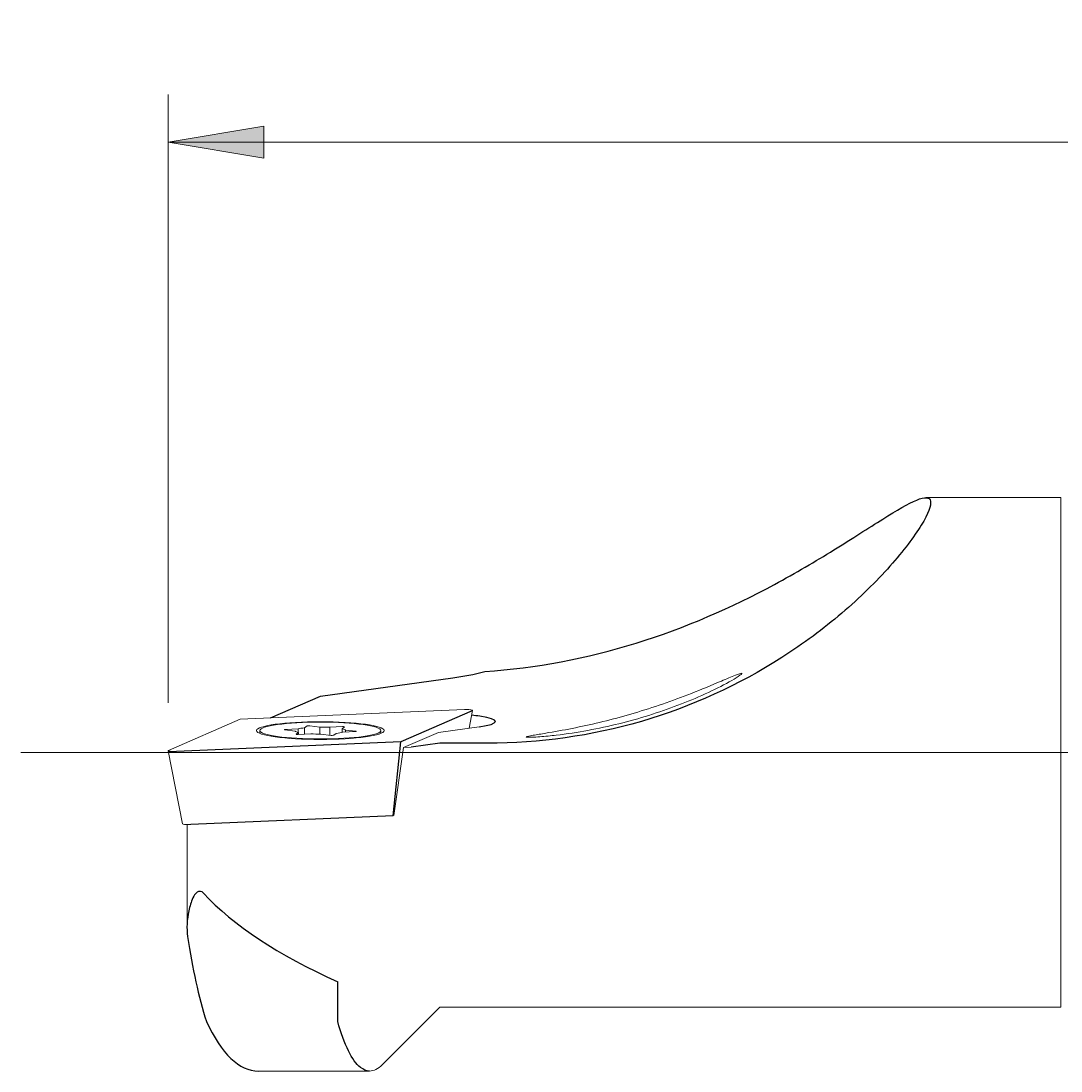
# Model space of a CAD drawing. Units: millimetres. Extents: x 5 to 292, y -203 to -7.
# Drawn here: x 72 to 104, y -118 to -85 of the extents above; entities that cross this region are included whole.
import ezdxf

# ---------------------------------------------------------------- set-up
doc = ezdxf.new("R2010")
doc.units = ezdxf.units.MM
doc.header["$MEASUREMENT"] = 0
doc.linetypes.add('AI-Linetype-5', pattern=[4.7625, 3.175, -1.5875])
doc.linetypes.add('AI-Linetype-6', pattern=[4.7625, 3.175, -1.5875])
doc.layers.add('Ebene 1', color=7, linetype='Continuous', lineweight=0)

# ---------------------------------------------------------------- blocks, each defined once
blk = doc.blocks.new('Block_4')
at = {"layer": 'Ebene 1', "true_color": 0x010101, "transparency": 33554687}
for points in [[(79.156, -88.733), (76.156, -89.233), (79.156, -89.733)], [(137.177, -88.733), (137.177, -89.733), (140.177, -89.233)]]:
    blk.add_hatch(color=18, dxfattribs=at).paths.add_polyline_path(points)
at = {"layer": 'Ebene 1', "color": 18, "lineweight": 5, "true_color": 0x010101}
for p, q in [((76.156, -106.839), (76.156, -87.733)), ((140.177, -98.894), (140.177, -87.733)), ((140.177, -89.233), (76.156, -89.233))]:
    blk.add_line(p, q, dxfattribs=at)
at = {"layer": 'Ebene 1'}
for points in [[(79.156, -88.733), (76.156, -89.233), (79.156, -89.733)], [(137.177, -88.733), (137.177, -89.733), (140.177, -89.233)]]:
    blk.add_lwpolyline(points, close=True, dxfattribs=at)
at = {"layer": 'Ebene 1', "insert": (105.819, -88.483), "char_height": 0.2, "attachment_point": 7}
blk.add_mtext('\\C18;\\c65793;\\FArial|b0|i0|c1;\\H3.000000;\\W1.000000;64', dxfattribs=at)

msp = doc.modelspace()

# ---------------------------------------------------------------- linework, layer by layer
at = {"layer": 'Ebene 1', "color": 18, "lineweight": 18, "true_color": 0x010101}
for p, q in [((104.177, -100.394), (99.931, -100.394)), ((104.177, -116.394), (104.177, -100.394)), ((78.413, -107.352), (85.452, -107.048)), ((85.607, -107.632), (85.71, -107.075)), ((76.166, -108.329), (78.413, -107.352)), ((79.033, -107.706), (79.033, -107.793)), ((80.141, -107.722), (79.82, -107.684)), ((79.835, -107.672), (80.233, -107.652)), ((80.171, -107.821), (80.248, -107.764)), ((80.233, -107.76), (80.233, -107.652)), ((80.248, -107.829), (80.248, -107.764)), ((80.439, -107.619), (80.516, -107.561)), ((80.439, -107.819), (80.439, -107.619)), ((80.597, -107.557), (80.919, -107.595)), ((80.919, -107.818), (80.919, -107.595)), ((81.231, -107.603), (81.629, -107.583)), ((81.231, -107.851), (81.231, -107.603)), ((81.427, -107.794), (81.351, -107.852)), ((81.695, -107.591), (81.619, -107.649)), ((81.619, -107.764), (81.619, -107.649)), ((82.031, -107.74), (81.633, -107.76)), ((81.725, -107.69), (82.047, -107.729)), ((81.725, -107.756), (81.725, -107.69)), ((82.833, -107.793), (82.833, -107.706)), ((84.642, -107.764), (83.547, -108.24)), ((85.919, -107.589), (84.642, -107.764)), ((80.635, -107.81), (80.237, -107.829)), ((81.269, -107.856), (80.947, -107.818)), ((76.156, -108.339), (76.605, -110.634)), ((83.24, -110.376), (83.547, -108.24)), ((83.782, -108.23), (83.547, -108.24)), ((76.748, -110.659), (76.748, -113.897)), ((82.881, -118.19), (84.677, -116.394)), ((84.677, -116.394), (104.177, -116.394)), ((78.986, -118.394), (82.479, -118.394))]:
    msp.add_line(p, q, dxfattribs=at)
at = {"layer": 'Ebene 1', "color": 18, "lineweight": 25, "true_color": 0x010101}
for p, q in [((80.933, -106.63), (85.089, -106.052)), ((79.366, -107.311), (80.933, -106.63)), ((85.7, -107.083), (83.453, -108.06)), ((83.453, -108.06), (76.414, -108.364)), ((83.221, -110.384), (83.453, -108.06)), ((84.677, -108.103), (83.782, -108.23)), ((86.178, -108.103), (84.677, -108.103)), ((83.221, -110.384), (76.863, -110.659)), ((81.477, -116.836), (81.477, -115.591))]:
    msp.add_line(p, q, dxfattribs=at)
at = {"layer": 'Ebene 1', "color": 18, "lineweight": 5, "true_color": 0x010101}
msp.add_line((257.177, -108.394), (71.537, -108.394), dxfattribs=at)
at = {"layer": 'Ebene 1', "color": 18, "lineweight": 18, "true_color": 0x010101}
for major_axis in [(2, 0), (1.9, 0)]:
    msp.add_ellipse((80.933, -107.706), major_axis=major_axis, ratio=0.139173, dxfattribs=at)
at = {"layer": 'Ebene 1', "color": 18, "lineweight": 25, "true_color": 0x010101}
for points, knots in [([(86.09, -105.856), (87.709, -105.74), (89.294, -105.44), (90.841, -104.962), (92.388, -104.484), (93.85, -103.836), (95.185, -103.118), (95.852, -102.759), (96.478, -102.389), (97.049, -102.036), (97.621, -101.683), (98.145, -101.342), (98.585, -101.067), (99.024, -100.791), (99.391, -100.574), (99.648, -100.469), (99.905, -100.363), (100.057, -100.368), (100.083, -100.502), (100.109, -100.636), (100.011, -100.898), (99.791, -101.258), (99.571, -101.618), (99.236, -102.066), (98.81, -102.545), (98.383, -103.025), (97.867, -103.534), (97.294, -104.023), (96.721, -104.512), (96.094, -104.979), (95.417, -105.412), (94.064, -106.277), (92.583, -106.957), (91.008, -107.417), (89.432, -107.877), (87.819, -108.103), (86.178, -108.103)], [0, 0, 0, 0, 1, 1, 1, 2, 2, 2, 3, 3, 3, 4, 4, 4, 5, 5, 5, 6, 6, 6, 7, 7, 7, 8, 8, 8, 9, 9, 9, 10, 10, 10, 11, 11, 11, 12, 12, 12, 12]), ([(85.919, -107.589), (86.588, -107.497), (86.596, -107.347), (85.938, -107.254), (85.86, -107.243), (85.774, -107.233), (85.682, -107.225)], [0, 0, 0, 0, 1, 1, 1, 2, 2, 2, 2]), ([(76.156, -108.339), (76.159, -108.354), (76.253, -108.366), (76.365, -108.365), (76.381, -108.365), (76.398, -108.365), (76.414, -108.364)], [0, 0, 0, 0, 1, 1, 1, 2, 2, 2, 2]), ([(77.266, -112.809), (77.215, -112.753), (77.122, -112.731), (77.061, -112.778), (77.001, -112.826), (76.965, -112.893), (76.934, -112.958), (76.872, -113.088), (76.833, -113.227), (76.805, -113.363), (76.747, -113.635), (76.728, -113.91), (76.767, -114.176)], [0, 0, 0, 0, 1, 1, 1, 2, 2, 2, 3, 3, 3, 4, 4, 4, 4]), ([(82.479, -118.394), (82.381, -118.394), (82.284, -118.356), (82.19, -118.281), (81.928, -118.073), (81.686, -117.58), (81.477, -116.836)], [0, 0, 0, 0, 1, 1, 1, 2, 2, 2, 2])]:
    msp.add_open_spline(points, degree=3, knots=knots, dxfattribs=at)
for points in [[(85.089, -106.052), (85.426, -106.005), (85.76, -105.939), (86.09, -105.856)], [(77.266, -112.809), (78.191, -113.815), (79.61, -114.752), (81.477, -115.591)], [(76.767, -114.176), (76.913, -115.173), (77.112, -116.071), (77.356, -116.836)], [(77.356, -116.836), (77.819, -117.854), (78.384, -118.394), (78.986, -118.394)]]:
    msp.add_open_spline(points, degree=3, dxfattribs=at)
at = {"layer": 'Ebene 1', "color": 18, "lineweight": 18, "true_color": 0x010101}
for points, knots in [([(87.392, -107.905), (87.382, -107.917), (87.486, -107.918), (87.569, -107.915), (87.652, -107.912), (87.738, -107.906), (87.823, -107.9), (87.993, -107.887), (88.162, -107.871), (88.33, -107.851), (88.667, -107.812), (89.001, -107.761), (89.33, -107.7), (89.988, -107.579), (90.626, -107.421), (91.242, -107.228), (91.858, -107.036), (92.462, -106.806), (93.008, -106.557), (93.28, -106.432), (93.541, -106.302), (93.761, -106.18), (93.871, -106.118), (93.972, -106.059), (94.049, -106.008), (94.126, -105.957), (94.182, -105.913), (94.156, -105.908), (94.13, -105.903), (94.005, -105.949), (93.86, -106.008), (93.716, -106.068), (93.557, -106.136), (93.4, -106.202), (93.087, -106.335), (92.772, -106.464), (92.466, -106.583), (91.855, -106.819), (91.261, -107.02), (90.675, -107.19), (90.088, -107.361), (89.511, -107.5), (88.944, -107.616), (88.661, -107.673), (88.38, -107.725), (88.107, -107.771), (87.97, -107.795), (87.835, -107.817), (87.706, -107.839), (87.642, -107.85), (87.58, -107.861), (87.523, -107.871), (87.465, -107.882), (87.401, -107.894), (87.392, -107.905)], [0, 0, 0, 0, 1, 1, 1, 2, 2, 2, 3, 3, 3, 4, 4, 4, 5, 5, 5, 6, 6, 6, 7, 7, 7, 8, 8, 8, 9, 9, 9, 10, 10, 10, 11, 11, 11, 12, 12, 12, 13, 13, 13, 14, 14, 14, 15, 15, 15, 16, 16, 16, 17, 17, 17, 18, 18, 18, 18]), ([(85.71, -107.075), (85.713, -107.059), (85.624, -107.047), (85.512, -107.047), (85.492, -107.047), (85.472, -107.047), (85.452, -107.048)], [0, 0, 0, 0, 1, 1, 1, 2, 2, 2, 2]), ([(79.835, -107.672), (79.809, -107.673), (79.796, -107.677), (79.805, -107.681), (79.808, -107.682), (79.813, -107.683), (79.82, -107.684)], [0, 0, 0, 0, 1, 1, 1, 2, 2, 2, 2]), ([(80.597, -107.557), (80.576, -107.554), (80.545, -107.555), (80.527, -107.558), (80.521, -107.558), (80.517, -107.56), (80.516, -107.561)], [0, 0, 0, 0, 1, 1, 1, 2, 2, 2, 2]), ([(81.695, -107.591), (81.7, -107.587), (81.682, -107.584), (81.655, -107.583), (81.646, -107.583), (81.637, -107.583), (81.629, -107.583)], [0, 0, 0, 0, 1, 1, 1, 2, 2, 2, 2]), ([(82.031, -107.74), (82.057, -107.739), (82.07, -107.735), (82.061, -107.732), (82.058, -107.73), (82.053, -107.729), (82.047, -107.729)], [0, 0, 0, 0, 1, 1, 1, 2, 2, 2, 2]), ([(80.171, -107.821), (80.166, -107.825), (80.184, -107.829), (80.211, -107.829), (80.22, -107.83), (80.229, -107.83), (80.237, -107.829)], [0, 0, 0, 0, 1, 1, 1, 2, 2, 2, 2]), ([(81.269, -107.856), (81.29, -107.858), (81.322, -107.858), (81.339, -107.855), (81.345, -107.854), (81.349, -107.853), (81.351, -107.852)], [0, 0, 0, 0, 1, 1, 1, 2, 2, 2, 2]), ([(76.605, -110.634), (76.609, -110.649), (76.702, -110.661), (76.814, -110.66), (76.831, -110.66), (76.847, -110.66), (76.863, -110.659)], [0, 0, 0, 0, 1, 1, 1, 2, 2, 2, 2])]:
    msp.add_open_spline(points, degree=3, knots=knots, dxfattribs=at)
at = {"layer": 'Ebene 1', "color": 18, "linetype": 'AI-Linetype-6', "lineweight": 13, "true_color": 0x010101}
msp.add_open_spline([(85.7, -107.083), (85.706, -107.08), (85.71, -107.078), (85.71, -107.075)], degree=3, dxfattribs=at)
at = {"layer": 'Ebene 1', "color": 18, "lineweight": 18, "true_color": 0x010101}
for points in [[(80.141, -107.722), (80.156, -107.737), (80.192, -107.751), (80.248, -107.764)], [(80.439, -107.619), (80.355, -107.628), (80.285, -107.639), (80.233, -107.652)], [(81.231, -107.603), (81.132, -107.597), (81.026, -107.595), (80.919, -107.595)], [(81.427, -107.794), (81.511, -107.785), (81.581, -107.773), (81.633, -107.76)], [(81.725, -107.69), (81.71, -107.676), (81.674, -107.662), (81.619, -107.649)], [(80.635, -107.81), (80.734, -107.815), (80.84, -107.818), (80.947, -107.818)], [(76.166, -108.329), (76.159, -108.332), (76.155, -108.336), (76.156, -108.339)], [(82.879, -118.192), (82.745, -118.326), (82.611, -118.394), (82.479, -118.394)]]:
    msp.add_open_spline(points, degree=3, dxfattribs=at)
at = {"layer": 'Ebene 1', "color": 18, "linetype": 'AI-Linetype-5', "lineweight": 13, "true_color": 0x010101}
msp.add_open_spline([(76.615, -110.624), (76.608, -110.627), (76.605, -110.63), (76.605, -110.634)], degree=3, dxfattribs=at)

# ---------------------------------------------------------------- block references
at = {"layer": 'Ebene 1'}
msp.add_blockref('Block_4', (0, 0), dxfattribs=at)

doc.saveas('drawing.dxf')
